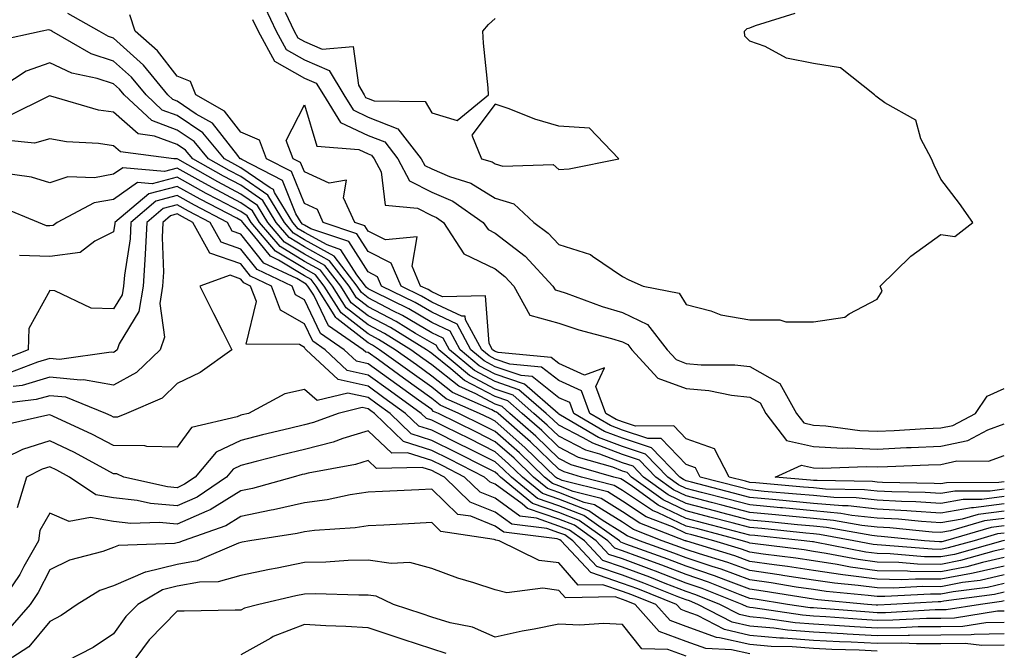
# Model space of a CAD drawing. Units: inches. Extents: x 1042403 to 1043768, y 7202858 to 7205498.
# Drawn here: x 1043613 to 1043768, y 7203235 to 7203334 of the extents above; entities that cross this region are included whole.
import ezdxf

# ---------------------------------------------------------------- set-up
doc = ezdxf.new("R2010")
doc.units = ezdxf.units.IN
doc.header["$MEASUREMENT"] = 0
doc.layers.add('Contour_10427202', color=7, linetype='Continuous', true_color=0xa48bef)

msp = doc.modelspace()

# ---------------------------------------------------------------- linework, layer by layer
at = {"layer": 'Contour_10427202'}
for points in [[(1043768.05, 7203257.7, 2891), (1043763.21, 7203257.08, 2891), (1043762.89, 7203257.08, 2891), (1043758.05, 7203256.26, 2891), (1043753.42, 7203256.55, 2891), (1043752.74, 7203256.61, 2891), (1043748.05, 7203256.88, 2891), (1043743.5, 7203257.37, 2891), (1043742.6, 7203257.37, 2891), (1043738.05, 7203257.78, 2891), (1043734.28, 7203258.15, 2891), (1043731.59, 7203258.38, 2891), (1043728.05, 7203258.72, 2891), (1043725.51, 7203259.38, 2891), (1043718.87, 7203261.1, 2891), (1043718.05, 7203261.31, 2891), (1043717.64, 7203261.51, 2891), (1043717.07, 7203261.92, 2891), (1043712.62, 7203266.49, 2891), (1043708.05, 7203268.01, 2891), (1043705.22, 7203269.09, 2891), (1043700.37, 7203271.92, 2891), (1043699.75, 7203273.62, 2891), (1043698.05, 7203274.38, 2891), (1043693.83, 7203277.7, 2891), (1043692.13, 7203277.84, 2891), (1043688.05, 7203279.24, 2891), (1043686.31, 7203280.18, 2891), (1043684.22, 7203281.92, 2891), (1043682.05, 7203285.92, 2891), (1043678.05, 7203287.8, 2891), (1043675.45, 7203289.32, 2891), (1043670.16, 7203291.92, 2891), (1043669.51, 7203293.38, 2891), (1043668.05, 7203294.13, 2891), (1043665.02, 7203298.89, 2891), (1043659.07, 7203300.9, 2891), (1043658.05, 7203301.47, 2891), (1043657.76, 7203301.63, 2891), (1043657.52, 7203301.92, 2891), (1043656.7, 7203303.27, 2891), (1043654.61, 7203308.48, 2891), (1043648.19, 7203311.78, 2891), (1043648.05, 7203311.88, 2891), (1043648.03, 7203311.9, 2891), (1043647.97, 7203311.92, 2891), (1043647.56, 7203312.41, 2891), (1043643.6, 7203317.47, 2891), (1043641.04, 7203318.93, 2891), (1043638.05, 7203320.94, 2891), (1043637.35, 7203321.22, 2891), (1043636.57, 7203321.92, 2891), (1043632.76, 7203326.63, 2891), (1043628.05, 7203330.83, 2891), (1043627.23, 7203331.1, 2891), (1043625.78, 7203331.92, 2891), (1043620.86, 7203334.73, 2891)], [(1043768.05, 7203258.85, 2890), (1043764.53, 7203258.4, 2890), (1043761.59, 7203258.38, 2890), (1043758.05, 7203257.78, 2890), (1043754.16, 7203258.03, 2890), (1043751.9, 7203258.07, 2890), (1043748.05, 7203258.29, 2890), (1043744.77, 7203258.64, 2890), (1043741.27, 7203258.7, 2890), (1043738.05, 7203258.99, 2890), (1043735.37, 7203259.24, 2890), (1043730.3, 7203259.67, 2890), (1043728.05, 7203259.89, 2890), (1043726.45, 7203260.32, 2890), (1043720.26, 7203261.92, 2890), (1043719.5, 7203263.37, 2890), (1043718.05, 7203263.89, 2890), (1043714.12, 7203267.99, 2890), (1043712, 7203267.97, 2890), (1043708.05, 7203269.28, 2890), (1043706.14, 7203270.01, 2890), (1043702.89, 7203271.92, 2890), (1043701.59, 7203275.46, 2890), (1043698.05, 7203277.06, 2890), (1043695.32, 7203279.19, 2890), (1043690.32, 7203279.65, 2890), (1043688.05, 7203280.44, 2890), (1043687.07, 7203280.94, 2890), (1043685.92, 7203281.92, 2890), (1043683.36, 7203286.61, 2890), (1043683.32, 7203287.19, 2890), (1043682.8, 7203287.17, 2890), (1043678.05, 7203289.4, 2890), (1043676.47, 7203290.34, 2890), (1043673.23, 7203291.92, 2890), (1043671.66, 7203295.53, 2890), (1043668.05, 7203297.35, 2890), (1043666.27, 7203300.14, 2890), (1043661, 7203301.92, 2890), (1043660.08, 7203303.95, 2890), (1043658.05, 7203304.87, 2890), (1043656.02, 7203309.89, 2890), (1043652.11, 7203311.92, 2890), (1043650.98, 7203314.85, 2890), (1043648.05, 7203316.08, 2890), (1043645.49, 7203319.36, 2890), (1043641, 7203321.92, 2890), (1043640.16, 7203324.03, 2890), (1043638.05, 7203324.87, 2890), (1043634.98, 7203328.85, 2890), (1043631.43, 7203331.92, 2890), (1043630.63, 7203334.5, 2890)], [(1043651.84, 7203335.71, 2891), (1043653.6, 7203331.92, 2891), (1043655.18, 7203329.05, 2891), (1043658.05, 7203327.43, 2891), (1043661.92, 7203325.79, 2891), (1043664.22, 7203321.92, 2891), (1043665.71, 7203319.58, 2891), (1043668.05, 7203318.46, 2891), (1043672.74, 7203316.61, 2891), (1043676.41, 7203311.92, 2891), (1043676.98, 7203310.85, 2891), (1043678.05, 7203310.3, 2891), (1043680.84, 7203309.13, 2891), (1043684.22, 7203308.09, 2891), (1043688.05, 7203305.69, 2891), (1043690.96, 7203304.83, 2891), (1043694.1, 7203301.92, 2891), (1043696.37, 7203300.24, 2891), (1043698.05, 7203298.44, 2891), (1043703.01, 7203296.88, 2891), (1043703.34, 7203296.63, 2891), (1043708.05, 7203293.42, 2891), (1043709.03, 7203292.9, 2891), (1043711.29, 7203291.92, 2891), (1043716.94, 7203290.81, 2891), (1043718.05, 7203289.03, 2891), (1043721.94, 7203288.03, 2891), (1043723.52, 7203287.39, 2891), (1043728.05, 7203286.63, 2891), (1043732.76, 7203286.63, 2891), (1043733.69, 7203286.28, 2891), (1043738.05, 7203286.28, 2891), (1043742.97, 7203287, 2891), (1043743.66, 7203287.53, 2891), (1043748.05, 7203289.85, 2891), (1043748.87, 7203291.1, 2891), (1043748.52, 7203291.92, 2891), (1043753.38, 7203296.59, 2891), (1043758.05, 7203299.99, 2891), (1043760.3, 7203299.67, 2891), (1043763.11, 7203301.92, 2891), (1043761, 7203304.87, 2891), (1043758.05, 7203308.72, 2891), (1043757.03, 7203310.9, 2891), (1043756.59, 7203311.92, 2891), (1043754.94, 7203315.03, 2891), (1043754.12, 7203317.99, 2891), (1043749.28, 7203320.69, 2891), (1043748.05, 7203321.59, 2891), (1043747.85, 7203321.72, 2891), (1043747.66, 7203321.92, 2891), (1043742.31, 7203326.18, 2891), (1043738.05, 7203326.86, 2891), (1043733.81, 7203327.68, 2891), (1043730.45, 7203329.52, 2891), (1043728.05, 7203330.36, 2891), (1043727.27, 7203331.14, 2891), (1043727.19, 7203331.92, 2891), (1043727.62, 7203332.35, 2891), (1043728.05, 7203332.45, 2891), (1043728.97, 7203332.84, 2891), (1043735.18, 7203334.79, 2891)], [(1043655.04, 7203334.93, 2892), (1043656.45, 7203331.92, 2892), (1043657.01, 7203330.88, 2892), (1043658.05, 7203330.3, 2892), (1043660.86, 7203329.11, 2892), (1043665.69, 7203329.56, 2892), (1043666.53, 7203323.44, 2892), (1043667.42, 7203321.92, 2892), (1043667.66, 7203321.53, 2892), (1043668.05, 7203321.35, 2892), (1043668.99, 7203320.98, 2892), (1043677.03, 7203320.9, 2892), (1043678.05, 7203319.11, 2892), (1043682.05, 7203317.92, 2892), (1043687, 7203321.92, 2892), (1043686.92, 7203323.05, 2892), (1043686.19, 7203330.06, 2892), (1043686.08, 7203331.92, 2892), (1043687, 7203332.97, 2892), (1043688.05, 7203333.95, 2892)], [(1043649.91, 7203333.78, 2890), (1043650.76, 7203331.92, 2890), (1043653.36, 7203327.23, 2890), (1043658.05, 7203324.56, 2890), (1043659.91, 7203323.78, 2890), (1043661.02, 7203321.92, 2890), (1043663.73, 7203317.6, 2890), (1043668.05, 7203315.57, 2890), (1043670.67, 7203314.54, 2890), (1043672.72, 7203311.92, 2890), (1043674.57, 7203308.44, 2890), (1043678.05, 7203306.65, 2890), (1043681.37, 7203305.24, 2890), (1043686.16, 7203301.92, 2890), (1043686.9, 7203300.77, 2890), (1043688.05, 7203300.22, 2890), (1043692.72, 7203296.59, 2890), (1043697.11, 7203291.92, 2890), (1043697.44, 7203291.31, 2890), (1043698.05, 7203291.14, 2890), (1043699.2, 7203290.77, 2890), (1043704.83, 7203288.7, 2890), (1043708.05, 7203287.74, 2890), (1043711.98, 7203285.85, 2890), (1043715.06, 7203281.92, 2890), (1043716.49, 7203280.36, 2890), (1043718.05, 7203279.77, 2890), (1043720.41, 7203279.56, 2890), (1043725.69, 7203279.56, 2890), (1043728.05, 7203279.3, 2890), (1043732.76, 7203276.63, 2890), (1043735.39, 7203271.92, 2890), (1043736.55, 7203270.42, 2890), (1043738.05, 7203270.06, 2890), (1043740.02, 7203269.95, 2890), (1043745.35, 7203269.22, 2890), (1043748.05, 7203269.11, 2890), (1043750.75, 7203269.22, 2890), (1043755.65, 7203269.52, 2890), (1043758.05, 7203269.65, 2890), (1043759.94, 7203270.03, 2890), (1043763.5, 7203271.92, 2890), (1043765.34, 7203274.63, 2890), (1043768.05, 7203275.81, 2890)], [(1043768.05, 7203256.57, 2892), (1043763.93, 7203256.04, 2892), (1043761.43, 7203255.3, 2892), (1043758.05, 7203254.71, 2892), (1043755.06, 7203254.91, 2892), (1043751.41, 7203255.28, 2892), (1043748.05, 7203255.46, 2892), (1043744.09, 7203255.88, 2892), (1043742.33, 7203256.2, 2892), (1043738.05, 7203256.59, 2892), (1043733.19, 7203257.06, 2892), (1043732.89, 7203257.08, 2892), (1043728.05, 7203257.53, 2892), (1043724.57, 7203258.44, 2892), (1043720.47, 7203259.5, 2892), (1043718.05, 7203260.12, 2892), (1043716.84, 7203260.71, 2892), (1043715.16, 7203261.92, 2892), (1043711.64, 7203265.51, 2892), (1043708.05, 7203266.72, 2892), (1043704.28, 7203268.15, 2892), (1043698.32, 7203271.65, 2892), (1043698.05, 7203271.78, 2892), (1043697.97, 7203271.84, 2892), (1043697.91, 7203271.92, 2892), (1043692.62, 7203276.49, 2892), (1043688.05, 7203278.07, 2892), (1043685.53, 7203279.4, 2892), (1043682.54, 7203281.92, 2892), (1043680.96, 7203284.83, 2892), (1043678.05, 7203286.18, 2892), (1043674.44, 7203288.31, 2892), (1043668.99, 7203290.98, 2892), (1043668.05, 7203291.47, 2892), (1043667.8, 7203291.67, 2892), (1043667.64, 7203291.92, 2892), (1043666.27, 7203293.7, 2892), (1043663.75, 7203297.62, 2892), (1043661.6, 7203298.37, 2892), (1043658.05, 7203300.32, 2892), (1043657.05, 7203300.92, 2892), (1043656.21, 7203301.92, 2892), (1043653.36, 7203306.61, 2892), (1043653.19, 7203307.06, 2892), (1043652.64, 7203307.33, 2892), (1043648.05, 7203310.49, 2892), (1043647.11, 7203310.98, 2892), (1043645.47, 7203311.92, 2892), (1043642.09, 7203315.96, 2892), (1043638.05, 7203318.68, 2892), (1043635.69, 7203319.56, 2892), (1043633.15, 7203321.92, 2892), (1043630.86, 7203324.73, 2892), (1043628.05, 7203327.23, 2892), (1043624.53, 7203328.4, 2892), (1043618.36, 7203331.92, 2892), (1043618.17, 7203332.04, 2892), (1043618.05, 7203332.08, 2892), (1043617.8, 7203332.17, 2892), (1043616.82, 7203331.92, 2892), (1043609.61, 7203330.36, 2892)], [(1043768.05, 7203255.42, 2893), (1043764.94, 7203255.03, 2893), (1043759.59, 7203253.46, 2893), (1043758.05, 7203253.19, 2893), (1043756.7, 7203253.27, 2893), (1043750.06, 7203253.93, 2893), (1043748.05, 7203254.05, 2893), (1043745.67, 7203254.3, 2893), (1043741.21, 7203255.08, 2893), (1043738.05, 7203255.38, 2893), (1043734.22, 7203255.75, 2893), (1043732.09, 7203255.96, 2893), (1043728.05, 7203256.35, 2893), (1043723.64, 7203257.51, 2893), (1043722.05, 7203257.92, 2893), (1043718.05, 7203258.95, 2893), (1043716.04, 7203259.91, 2893), (1043713.26, 7203261.92, 2893), (1043710.69, 7203264.56, 2893), (1043708.05, 7203265.44, 2893), (1043703.36, 7203267.23, 2893), (1043701.88, 7203268.09, 2893), (1043698.05, 7203270.05, 2893), (1043697.09, 7203270.96, 2893), (1043696.02, 7203271.92, 2893), (1043691.74, 7203275.61, 2893), (1043688.05, 7203276.9, 2893), (1043684.77, 7203278.64, 2893), (1043680.84, 7203281.92, 2893), (1043679.87, 7203283.74, 2893), (1043678.05, 7203284.58, 2893), (1043673.44, 7203287.31, 2893), (1043671.94, 7203288.03, 2893), (1043668.05, 7203290.06, 2893), (1043667.01, 7203290.88, 2893), (1043666.35, 7203291.92, 2893), (1043662.74, 7203296.61, 2893), (1043658.05, 7203299.19, 2893), (1043656.35, 7203300.22, 2893), (1043654.91, 7203301.92, 2893), (1043652.31, 7203306.18, 2893), (1043648.05, 7203309.13, 2893), (1043646.21, 7203310.08, 2893), (1043642.99, 7203311.92, 2893), (1043640.73, 7203314.6, 2893), (1043638.05, 7203316.41, 2893), (1043634.05, 7203317.92, 2893), (1043629.71, 7203321.92, 2893), (1043628.97, 7203322.84, 2893), (1043628.05, 7203323.66, 2893), (1043625.45, 7203324.52, 2893), (1043621.49, 7203325.36, 2893), (1043618.05, 7203326.98, 2893), (1043614.32, 7203325.65, 2893), (1043608.62, 7203321.92, 2893)], [(1043768.05, 7203254.26, 2894), (1043765.98, 7203253.99, 2894), (1043758.81, 7203251.92, 2894), (1043758.23, 7203251.74, 2894), (1043758.05, 7203251.72, 2894), (1043757.85, 7203251.72, 2894), (1043755.51, 7203251.92, 2894), (1043748.71, 7203252.58, 2894), (1043748.05, 7203252.62, 2894), (1043747.25, 7203252.72, 2894), (1043740.12, 7203253.99, 2894), (1043738.05, 7203254.19, 2894), (1043735.55, 7203254.42, 2894), (1043731.02, 7203254.89, 2894), (1043728.05, 7203255.16, 2894), (1043723.66, 7203256.31, 2894), (1043722.7, 7203256.57, 2894), (1043718.05, 7203257.78, 2894), (1043715.24, 7203259.11, 2894), (1043711.35, 7203261.92, 2894), (1043709.73, 7203263.6, 2894), (1043708.05, 7203264.15, 2894), (1043704.46, 7203265.51, 2894), (1043702.29, 7203266.16, 2894), (1043698.05, 7203268.33, 2894), (1043696.21, 7203270.08, 2894), (1043694.12, 7203271.92, 2894), (1043690.88, 7203274.75, 2894), (1043688.05, 7203275.71, 2894), (1043684.01, 7203277.88, 2894), (1043679.16, 7203281.92, 2894), (1043678.77, 7203282.64, 2894), (1043678.05, 7203282.97, 2894), (1043675.49, 7203284.48, 2894), (1043672.46, 7203286.33, 2894), (1043668.05, 7203288.64, 2894), (1043666.21, 7203290.08, 2894), (1043665.06, 7203291.92, 2894), (1043662, 7203295.87, 2894), (1043658.05, 7203298.05, 2894), (1043655.65, 7203299.52, 2894), (1043653.58, 7203301.92, 2894), (1043651.49, 7203305.36, 2894), (1043648.05, 7203307.74, 2894), (1043645.32, 7203309.19, 2894), (1043640.49, 7203311.92, 2894), (1043639.38, 7203313.25, 2894), (1043638.05, 7203314.15, 2894), (1043634.5, 7203315.47, 2894), (1043631.94, 7203315.81, 2894), (1043628.05, 7203319.21, 2894), (1043625.69, 7203319.56, 2894), (1043618.21, 7203321.76, 2894), (1043618.05, 7203321.78, 2894), (1043617.87, 7203321.74, 2894), (1043611.41, 7203318.56, 2894)], [(1043768.05, 7203260.01, 2889), (1043765.84, 7203259.71, 2889), (1043760.28, 7203259.69, 2889), (1043758.05, 7203259.32, 2889), (1043755.61, 7203259.48, 2889), (1043750.39, 7203259.58, 2889), (1043748.05, 7203259.71, 2889), (1043746.06, 7203259.93, 2889), (1043739.94, 7203260.03, 2889), (1043738.05, 7203260.2, 2889), (1043736.47, 7203260.34, 2889), (1043728.99, 7203260.98, 2889), (1043728.05, 7203261.08, 2889), (1043727.39, 7203261.26, 2889), (1043724.81, 7203261.92, 2889), (1043722.48, 7203266.35, 2889), (1043718.05, 7203267.94, 2889), (1043716.1, 7203269.97, 2889), (1043710.06, 7203269.91, 2889), (1043708.05, 7203270.57, 2889), (1043707.07, 7203270.94, 2889), (1043705.41, 7203271.92, 2889), (1043703.85, 7203276.12, 2889), (1043705.2, 7203279.07, 2889), (1043702.07, 7203277.9, 2889), (1043698.05, 7203279.73, 2889), (1043696.82, 7203280.69, 2889), (1043688.52, 7203281.45, 2889), (1043688.05, 7203281.61, 2889), (1043687.85, 7203281.72, 2889), (1043687.6, 7203281.92, 2889), (1043687.07, 7203282.9, 2889), (1043686.53, 7203290.4, 2889), (1043679.77, 7203290.2, 2889), (1043678.05, 7203291, 2889), (1043677.48, 7203291.35, 2889), (1043676.31, 7203291.92, 2889), (1043674.96, 7203295.01, 2889), (1043675.75, 7203299.62, 2889), (1043670.78, 7203299.19, 2889), (1043668.05, 7203300.55, 2889), (1043667.52, 7203301.39, 2889), (1043665.96, 7203301.92, 2889), (1043664.18, 7203305.79, 2889), (1043664.65, 7203308.52, 2889), (1043661.92, 7203308.05, 2889), (1043658.05, 7203309.83, 2889), (1043657.44, 7203311.31, 2889), (1043656.29, 7203311.92, 2889), (1043655.2, 7203314.77, 2889), (1043658.05, 7203320.38, 2889), (1043660.02, 7203313.89, 2889), (1043666.62, 7203313.35, 2889), (1043668.05, 7203312.66, 2889), (1043668.6, 7203312.47, 2889), (1043669.01, 7203311.92, 2889), (1043670.12, 7203309.85, 2889), (1043670.73, 7203304.6, 2889), (1043675.8, 7203304.17, 2889), (1043678.05, 7203302.99, 2889), (1043678.81, 7203302.68, 2889), (1043679.91, 7203301.92, 2889), (1043683.09, 7203296.96, 2889), (1043688.05, 7203294.62, 2889), (1043689.55, 7203293.42, 2889), (1043690.98, 7203291.92, 2889), (1043693.46, 7203287.33, 2889), (1043698.05, 7203286.08, 2889), (1043701.16, 7203285.03, 2889), (1043706.31, 7203283.66, 2889), (1043708.05, 7203283.13, 2889), (1043708.87, 7203282.74, 2889), (1043709.51, 7203281.92, 2889), (1043713.6, 7203277.47, 2889), (1043718.05, 7203275.83, 2889), (1043721.62, 7203275.49, 2889), (1043725.18, 7203274.79, 2889), (1043728.05, 7203274.48, 2889), (1043729.69, 7203273.56, 2889), (1043730.59, 7203271.92, 2889), (1043733.81, 7203267.68, 2889), (1043738.05, 7203266.72, 2889), (1043742.6, 7203266.47, 2889), (1043743.46, 7203266.51, 2889), (1043748.05, 7203266.3, 2889), (1043752.66, 7203266.53, 2889), (1043753.42, 7203266.55, 2889), (1043758.05, 7203266.78, 2889), (1043762.31, 7203267.66, 2889), (1043765.45, 7203269.32, 2889), (1043768.05, 7203270.26, 2889)], [(1043768.05, 7203253.11, 2895), (1043767, 7203252.97, 2895), (1043763.32, 7203251.92, 2895), (1043759.2, 7203250.77, 2895), (1043758.05, 7203250.55, 2895), (1043756.7, 7203250.57, 2895), (1043748.73, 7203251.24, 2895), (1043748.05, 7203251.26, 2895), (1043747.46, 7203251.33, 2895), (1043744.42, 7203251.92, 2895), (1043739.01, 7203252.88, 2895), (1043738.05, 7203252.97, 2895), (1043736.88, 7203253.09, 2895), (1043729.94, 7203253.81, 2895), (1043728.05, 7203253.99, 2895), (1043725.26, 7203254.71, 2895), (1043721.76, 7203255.63, 2895), (1043718.05, 7203256.59, 2895), (1043714.44, 7203258.31, 2895), (1043709.46, 7203261.92, 2895), (1043708.75, 7203262.62, 2895), (1043708.05, 7203262.86, 2895), (1043706.53, 7203263.44, 2895), (1043701.14, 7203265.01, 2895), (1043698.05, 7203266.59, 2895), (1043695.34, 7203269.21, 2895), (1043692.25, 7203271.92, 2895), (1043690, 7203273.87, 2895), (1043688.05, 7203274.54, 2895), (1043683.23, 7203277.1, 2895), (1043681.04, 7203278.93, 2895), (1043678.05, 7203281.31, 2895), (1043677.7, 7203281.57, 2895), (1043677.21, 7203281.92, 2895), (1043671.55, 7203285.42, 2895), (1043668.05, 7203287.23, 2895), (1043665.41, 7203289.28, 2895), (1043663.75, 7203291.92, 2895), (1043661.27, 7203295.14, 2895), (1043658.05, 7203296.92, 2895), (1043654.94, 7203298.81, 2895), (1043652.27, 7203301.92, 2895), (1043650.67, 7203304.54, 2895), (1043648.05, 7203306.35, 2895), (1043644.42, 7203308.29, 2895), (1043638.13, 7203311.84, 2895), (1043638.05, 7203311.88, 2895), (1043638.01, 7203311.88, 2895), (1043637.5, 7203311.92, 2895), (1043629.12, 7203312.99, 2895), (1043628.05, 7203313.93, 2895), (1043625.67, 7203314.3, 2895), (1043620.67, 7203314.54, 2895), (1043618.05, 7203315.05, 2895), (1043615.61, 7203314.36, 2895), (1043610.98, 7203314.85, 2895)], [(1043768.05, 7203251.98, 2896), (1043768.01, 7203251.96, 2896), (1043767.84, 7203251.92, 2896), (1043760.2, 7203249.77, 2896), (1043758.05, 7203249.38, 2896), (1043755.53, 7203249.4, 2896), (1043750.1, 7203249.87, 2896), (1043748.05, 7203249.89, 2896), (1043746.27, 7203250.14, 2896), (1043738.26, 7203251.71, 2896), (1043738.05, 7203251.72, 2896), (1043737.89, 7203251.76, 2896), (1043736.6, 7203251.92, 2896), (1043728.85, 7203252.72, 2896), (1043728.05, 7203252.8, 2896), (1043726.86, 7203253.11, 2896), (1043720.82, 7203254.69, 2896), (1043718.05, 7203255.42, 2896), (1043713.64, 7203257.51, 2896), (1043709.4, 7203260.57, 2896), (1043708.05, 7203261.47, 2896), (1043707.78, 7203261.65, 2896), (1043706.68, 7203261.92, 2896), (1043699.98, 7203263.85, 2896), (1043698.05, 7203264.85, 2896), (1043694.44, 7203268.31, 2896), (1043690.35, 7203271.92, 2896), (1043689.12, 7203272.99, 2896), (1043688.05, 7203273.37, 2896), (1043684.98, 7203274.99, 2896), (1043682.31, 7203276.18, 2896), (1043678.05, 7203279.54, 2896), (1043676.66, 7203280.53, 2896), (1043674.77, 7203281.92, 2896), (1043670.61, 7203284.48, 2896), (1043668.05, 7203285.81, 2896), (1043664.63, 7203288.5, 2896), (1043662.46, 7203291.92, 2896), (1043660.55, 7203294.42, 2896), (1043658.05, 7203295.79, 2896), (1043654.24, 7203298.11, 2896), (1043650.96, 7203301.92, 2896), (1043649.87, 7203303.74, 2896), (1043648.05, 7203304.99, 2896), (1043643.52, 7203307.39, 2896), (1043641.37, 7203308.6, 2896), (1043638.05, 7203310.44, 2896), (1043636.06, 7203309.93, 2896), (1043629.48, 7203310.49, 2896), (1043628.05, 7203309.48, 2896), (1043625.04, 7203308.91, 2896), (1043620.88, 7203309.09, 2896), (1043618.05, 7203308.13, 2896), (1043615.16, 7203309.03, 2896), (1043610.28, 7203309.69, 2896)], [(1043768.05, 7203250.63, 2897), (1043766.39, 7203250.26, 2897), (1043761.17, 7203248.8, 2897), (1043758.05, 7203248.19, 2897), (1043754.38, 7203248.25, 2897), (1043751.47, 7203248.5, 2897), (1043748.05, 7203248.54, 2897), (1043745.08, 7203248.95, 2897), (1043740.04, 7203249.93, 2897), (1043738.05, 7203250.24, 2897), (1043736.59, 7203250.46, 2897), (1043728.48, 7203251.49, 2897), (1043728.05, 7203251.55, 2897), (1043727.78, 7203251.65, 2897), (1043726.92, 7203251.92, 2897), (1043719.89, 7203253.76, 2897), (1043718.05, 7203254.22, 2897), (1043713.66, 7203256.31, 2897), (1043712.78, 7203256.65, 2897), (1043708.05, 7203259.81, 2897), (1043706.74, 7203260.61, 2897), (1043701.6, 7203261.92, 2897), (1043698.85, 7203262.72, 2897), (1043698.05, 7203263.13, 2897), (1043693.56, 7203267.43, 2897), (1043688.48, 7203271.92, 2897), (1043688.25, 7203272.12, 2897), (1043688.05, 7203272.17, 2897), (1043687.48, 7203272.49, 2897), (1043681.31, 7203275.18, 2897), (1043678.05, 7203277.78, 2897), (1043675.65, 7203279.52, 2897), (1043672.31, 7203281.92, 2897), (1043669.67, 7203283.54, 2897), (1043668.05, 7203284.4, 2897), (1043663.83, 7203287.7, 2897), (1043661.17, 7203291.92, 2897), (1043659.81, 7203293.68, 2897), (1043658.05, 7203294.65, 2897), (1043653.52, 7203297.39, 2897), (1043649.65, 7203301.92, 2897), (1043649.05, 7203302.92, 2897), (1043648.05, 7203303.6, 2897), (1043644.46, 7203305.51, 2897), (1043642.6, 7203306.47, 2897), (1043638.05, 7203309.01, 2897), (1043634.1, 7203307.97, 2897), (1043631.8, 7203308.17, 2897), (1043628.05, 7203305.53, 2897), (1043625, 7203304.97, 2897), (1043619.18, 7203301.92, 2897), (1043618.54, 7203301.43, 2897), (1043618.05, 7203301.35, 2897), (1043617.5, 7203301.37, 2897), (1043616.27, 7203301.92, 2897), (1043610.41, 7203304.28, 2897)], [(1043768.05, 7203249.26, 2898), (1043764.63, 7203248.5, 2898), (1043762.15, 7203247.82, 2898), (1043758.05, 7203247.02, 2898), (1043753.23, 7203247.1, 2898), (1043752.85, 7203247.12, 2898), (1043748.05, 7203247.19, 2898), (1043743.89, 7203247.76, 2898), (1043741.8, 7203248.17, 2898), (1043738.05, 7203248.74, 2898), (1043735.28, 7203249.15, 2898), (1043730.16, 7203249.81, 2898), (1043728.05, 7203250.1, 2898), (1043726.72, 7203250.59, 2898), (1043722.39, 7203251.92, 2898), (1043718.95, 7203252.82, 2898), (1043718.05, 7203253.05, 2898), (1043715.9, 7203254.07, 2898), (1043711.78, 7203255.65, 2898), (1043708.05, 7203258.15, 2898), (1043705.71, 7203259.58, 2898), (1043698.58, 7203261.39, 2898), (1043698.05, 7203261.61, 2898), (1043697.82, 7203261.69, 2898), (1043697.52, 7203261.92, 2898), (1043692.7, 7203266.57, 2898), (1043688.05, 7203270.67, 2898), (1043687.23, 7203271.1, 2898), (1043685.55, 7203271.92, 2898), (1043680.34, 7203274.21, 2898), (1043678.05, 7203276.02, 2898), (1043674.61, 7203278.48, 2898), (1043669.87, 7203281.92, 2898), (1043668.75, 7203282.62, 2898), (1043668.05, 7203282.97, 2898), (1043663.15, 7203286.82, 2898), (1043663.03, 7203286.9, 2898), (1043662.99, 7203286.98, 2898), (1043659.89, 7203291.92, 2898), (1043659.09, 7203292.96, 2898), (1043658.05, 7203293.52, 2898), (1043653.99, 7203295.98, 2898), (1043652.72, 7203296.59, 2898), (1043650.06, 7203299.91, 2898), (1043648.34, 7203301.92, 2898), (1043648.23, 7203302.1, 2898), (1043648.05, 7203302.23, 2898), (1043647.41, 7203302.56, 2898), (1043641.68, 7203305.55, 2898), (1043638.05, 7203307.56, 2898), (1043633.58, 7203306.39, 2898), (1043628.26, 7203301.92, 2898), (1043628.25, 7203301.72, 2898), (1043628.05, 7203300.42, 2898), (1043625.1, 7203298.97, 2898), (1043622.8, 7203297.17, 2898), (1043618.05, 7203296.55, 2898), (1043613.28, 7203296.69, 2898)], [(1043768.05, 7203247.9, 2899), (1043763.15, 7203246.82, 2899), (1043762.91, 7203246.78, 2899), (1043758.05, 7203245.85, 2899), (1043754.07, 7203245.9, 2899), (1043751.92, 7203245.79, 2899), (1043748.05, 7203245.85, 2899), (1043743.52, 7203246.45, 2899), (1043742.66, 7203246.53, 2899), (1043738.05, 7203247.23, 2899), (1043733.97, 7203247.84, 2899), (1043731.86, 7203248.11, 2899), (1043728.05, 7203248.66, 2899), (1043725.67, 7203249.54, 2899), (1043718.13, 7203251.84, 2899), (1043718.05, 7203251.86, 2899), (1043718.01, 7203251.88, 2899), (1043717.89, 7203251.92, 2899), (1043710.78, 7203254.65, 2899), (1043708.05, 7203256.47, 2899), (1043704.69, 7203258.56, 2899), (1043700.3, 7203259.67, 2899), (1043698.05, 7203260.55, 2899), (1043697.03, 7203260.9, 2899), (1043695.78, 7203261.92, 2899), (1043691.84, 7203265.71, 2899), (1043688.05, 7203269.07, 2899), (1043686.16, 7203270.03, 2899), (1043682.33, 7203271.92, 2899), (1043679.36, 7203273.23, 2899), (1043678.05, 7203274.26, 2899), (1043673.6, 7203277.47, 2899), (1043669.67, 7203280.3, 2899), (1043668.05, 7203281.47, 2899), (1043667.68, 7203281.55, 2899), (1043667.29, 7203281.92, 2899), (1043661.82, 7203285.69, 2899), (1043659.5, 7203290.47, 2899), (1043658.58, 7203291.92, 2899), (1043658.34, 7203292.21, 2899), (1043658.05, 7203292.39, 2899), (1043656.86, 7203293.11, 2899), (1043651.66, 7203295.53, 2899), (1043648.05, 7203300.08, 2899), (1043646.68, 7203300.55, 2899), (1043645.94, 7203301.92, 2899), (1043640.75, 7203304.62, 2899), (1043638.05, 7203306.12, 2899), (1043634.71, 7203305.26, 2899), (1043630.76, 7203301.92, 2899), (1043630.65, 7203299.32, 2899), (1043629.75, 7203293.62, 2899), (1043629.63, 7203291.92, 2899), (1043629.42, 7203290.55, 2899), (1043628.05, 7203288.31, 2899), (1043624.55, 7203288.42, 2899), (1043618.81, 7203291.16, 2899), (1043618.05, 7203291.22, 2899), (1043614.75, 7203285.22, 2899), (1043614.61, 7203281.92, 2899), (1043609.89, 7203280.08, 2899)], [(1043768.05, 7203246.53, 2900), (1043764.28, 7203245.69, 2900), (1043761.47, 7203245.34, 2900), (1043758.05, 7203244.67, 2900), (1043755.26, 7203244.71, 2900), (1043750.59, 7203244.46, 2900), (1043748.05, 7203244.5, 2900), (1043745.08, 7203244.89, 2900), (1043741.37, 7203245.24, 2900), (1043738.05, 7203245.73, 2900), (1043733.58, 7203246.39, 2900), (1043732.68, 7203246.55, 2900), (1043728.05, 7203247.21, 2900), (1043724.61, 7203248.48, 2900), (1043720.12, 7203249.85, 2900), (1043718.05, 7203250.55, 2900), (1043717.05, 7203250.92, 2900), (1043714.3, 7203251.92, 2900), (1043709.79, 7203253.66, 2900), (1043708.05, 7203254.81, 2900), (1043703.66, 7203257.53, 2900), (1043702.03, 7203257.94, 2900), (1043698.05, 7203259.5, 2900), (1043696.25, 7203260.12, 2900), (1043694.07, 7203261.92, 2900), (1043691, 7203264.87, 2900), (1043688.05, 7203267.47, 2900), (1043685.08, 7203268.95, 2900), (1043679.1, 7203271.92, 2900), (1043678.36, 7203272.23, 2900), (1043678.05, 7203272.51, 2900), (1043676, 7203273.97, 2900), (1043672.58, 7203276.45, 2900), (1043668.05, 7203279.71, 2900), (1043666.23, 7203280.1, 2900), (1043664.3, 7203281.92, 2900), (1043660.59, 7203284.46, 2900), (1043658.05, 7203289.73, 2900), (1043656.66, 7203290.53, 2900), (1043656.14, 7203291.92, 2900), (1043650.63, 7203294.5, 2900), (1043648.05, 7203297.72, 2900), (1043644.94, 7203298.81, 2900), (1043643.23, 7203301.92, 2900), (1043639.83, 7203303.7, 2900), (1043638.05, 7203304.67, 2900), (1043635.86, 7203304.11, 2900), (1043633.28, 7203301.92, 2900), (1043633.03, 7203296.94, 2900), (1043633.01, 7203296.88, 2900), (1043632.7, 7203291.92, 2900), (1043632.03, 7203287.94, 2900), (1043628.95, 7203282.82, 2900), (1043628.62, 7203281.92, 2900), (1043628.32, 7203281.65, 2900), (1043628.05, 7203281.49, 2900), (1043627.68, 7203281.55, 2900), (1043619.57, 7203280.4, 2900), (1043618.05, 7203280.55, 2900), (1043616.1, 7203279.97, 2900), (1043611.7, 7203278.27, 2900)], [(1043768.05, 7203245.18, 2901), (1043765.39, 7203244.58, 2901), (1043760, 7203243.87, 2901), (1043758.05, 7203243.5, 2901), (1043756.45, 7203243.52, 2901), (1043749.26, 7203243.13, 2901), (1043748.05, 7203243.13, 2901), (1043746.64, 7203243.33, 2901), (1043740.06, 7203243.93, 2901), (1043738.05, 7203244.24, 2901), (1043735.34, 7203244.63, 2901), (1043731.41, 7203245.28, 2901), (1043728.05, 7203245.77, 2901), (1043723.56, 7203247.43, 2901), (1043722.11, 7203247.86, 2901), (1043718.05, 7203249.22, 2901), (1043716.1, 7203249.97, 2901), (1043710.71, 7203251.92, 2901), (1043708.79, 7203252.66, 2901), (1043708.05, 7203253.15, 2901), (1043704.85, 7203255.12, 2901), (1043702.74, 7203256.61, 2901), (1043698.05, 7203258.44, 2901), (1043695.47, 7203259.34, 2901), (1043692.33, 7203261.92, 2901), (1043690.14, 7203264.01, 2901), (1043688.05, 7203265.87, 2901), (1043684.03, 7203267.9, 2901), (1043680.18, 7203269.79, 2901), (1043678.05, 7203270.85, 2901), (1043677.25, 7203271.12, 2901), (1043676.41, 7203271.92, 2901), (1043671.55, 7203275.42, 2901), (1043668.05, 7203277.94, 2901), (1043664.79, 7203278.66, 2901), (1043661.31, 7203281.92, 2901), (1043659.38, 7203283.25, 2901), (1043658.05, 7203286, 2901), (1043654.28, 7203288.15, 2901), (1043652.85, 7203291.92, 2901), (1043649.57, 7203293.44, 2901), (1043648.05, 7203295.38, 2901), (1043643.19, 7203297.06, 2901), (1043640.51, 7203301.92, 2901), (1043638.89, 7203302.76, 2901), (1043638.05, 7203303.23, 2901), (1043637.01, 7203302.96, 2901), (1043635.78, 7203301.92, 2901), (1043635.67, 7203299.54, 2901), (1043635.9, 7203294.07, 2901), (1043635.76, 7203291.92, 2901), (1043635.32, 7203289.19, 2901), (1043636.08, 7203283.89, 2901), (1043635.35, 7203281.92, 2901), (1043631.64, 7203278.33, 2901), (1043628.05, 7203276.35, 2901), (1043623.32, 7203277.19, 2901), (1043622.84, 7203277.13, 2901), (1043618.05, 7203277.62, 2901), (1043613.66, 7203276.31, 2901), (1043612.29, 7203276.16, 2901)], [(1043768.05, 7203243.81, 2902), (1043766.51, 7203243.46, 2902), (1043758.56, 7203242.43, 2902), (1043758.05, 7203242.33, 2902), (1043757.64, 7203242.33, 2902), (1043750.24, 7203241.92, 2902), (1043748.17, 7203241.8, 2902), (1043748.05, 7203241.8, 2902), (1043747.93, 7203241.8, 2902), (1043746.55, 7203241.92, 2902), (1043738.75, 7203242.62, 2902), (1043738.05, 7203242.74, 2902), (1043737.09, 7203242.88, 2902), (1043730.14, 7203244.01, 2902), (1043728.05, 7203244.32, 2902), (1043724.26, 7203245.71, 2902), (1043722.52, 7203246.39, 2902), (1043718.05, 7203247.9, 2902), (1043715.16, 7203249.03, 2902), (1043708.58, 7203251.39, 2902), (1043708.05, 7203251.59, 2902), (1043707.8, 7203251.67, 2902), (1043707.56, 7203251.92, 2902), (1043701.98, 7203255.85, 2902), (1043698.05, 7203257.39, 2902), (1043694.69, 7203258.56, 2902), (1043690.59, 7203261.92, 2902), (1043689.3, 7203263.17, 2902), (1043688.05, 7203264.28, 2902), (1043683.32, 7203266.65, 2902), (1043682.95, 7203266.82, 2902), (1043678.05, 7203269.26, 2902), (1043676.04, 7203269.91, 2902), (1043673.95, 7203271.92, 2902), (1043670.51, 7203274.38, 2902), (1043668.05, 7203276.18, 2902), (1043663.34, 7203277.21, 2902), (1043658.32, 7203281.92, 2902), (1043658.17, 7203282.04, 2902), (1043658.05, 7203282.27, 2902), (1043657.25, 7203282.72, 2902), (1043648.91, 7203282.78, 2902), (1043650.51, 7203289.46, 2902), (1043649.57, 7203291.92, 2902), (1043648.54, 7203292.41, 2902), (1043648.05, 7203293.01, 2902), (1043646.37, 7203293.6, 2902), (1043641.6, 7203291.92, 2902), (1043643.73, 7203287.6, 2902), (1043645.16, 7203284.81, 2902), (1043646.62, 7203281.92, 2902), (1043641.64, 7203278.33, 2902), (1043638.05, 7203276.59, 2902), (1043635.67, 7203274.3, 2902), (1043630.08, 7203271.92, 2902), (1043628.66, 7203271.31, 2902), (1043628.05, 7203271.31, 2902), (1043627.66, 7203271.53, 2902), (1043626.82, 7203271.92, 2902), (1043620.57, 7203274.44, 2902), (1043618.05, 7203274.69, 2902), (1043615.9, 7203274.07, 2902), (1043609.42, 7203273.29, 2902)], [(1043768.05, 7203242.45, 2903), (1043767.62, 7203242.35, 2903), (1043764.3, 7203241.92, 2903), (1043758.91, 7203241.06, 2903), (1043758.05, 7203241.06, 2903), (1043757.17, 7203241.04, 2903), (1043749.36, 7203240.61, 2903), (1043748.05, 7203240.59, 2903), (1043746.8, 7203240.67, 2903), (1043738.66, 7203241.31, 2903), (1043738.05, 7203241.35, 2903), (1043737.52, 7203241.39, 2903), (1043733.95, 7203241.92, 2903), (1043728.87, 7203242.74, 2903), (1043728.05, 7203242.86, 2903), (1043726.55, 7203243.42, 2903), (1043721.55, 7203245.42, 2903), (1043718.05, 7203246.59, 2903), (1043714.2, 7203248.07, 2903), (1043710.61, 7203249.36, 2903), (1043708.05, 7203250.32, 2903), (1043706.86, 7203250.73, 2903), (1043705.73, 7203251.92, 2903), (1043701.21, 7203255.08, 2903), (1043698.05, 7203256.33, 2903), (1043693.91, 7203257.78, 2903), (1043688.87, 7203261.92, 2903), (1043688.44, 7203262.31, 2903), (1043688.05, 7203262.68, 2903), (1043686.55, 7203263.42, 2903), (1043681.9, 7203265.77, 2903), (1043678.05, 7203267.68, 2903), (1043674.83, 7203268.7, 2903), (1043671.51, 7203271.92, 2903), (1043669.5, 7203273.37, 2903), (1043668.05, 7203274.4, 2903), (1043664.87, 7203275.1, 2903), (1043660.06, 7203273.93, 2903), (1043658.05, 7203275.65, 2903), (1043654.96, 7203275.01, 2903), (1043649.26, 7203271.92, 2903), (1043648.28, 7203271.69, 2903), (1043648.05, 7203271.63, 2903), (1043647.48, 7203271.35, 2903), (1043640.3, 7203269.67, 2903), (1043638.05, 7203266.59, 2903), (1043633.28, 7203266.69, 2903), (1043632.95, 7203266.82, 2903), (1043628.05, 7203266.86, 2903), (1043624.75, 7203268.62, 2903), (1043618.48, 7203271.49, 2903), (1043618.05, 7203271.71, 2903), (1043617.74, 7203271.61, 2903), (1043610.04, 7203269.93, 2903)], [(1043768.05, 7203240.85, 2904), (1043766.96, 7203240.83, 2904), (1043760.22, 7203239.75, 2904), (1043758.05, 7203239.71, 2904), (1043755.84, 7203239.71, 2904), (1043750.55, 7203239.42, 2904), (1043748.05, 7203239.4, 2904), (1043745.65, 7203239.52, 2904), (1043740, 7203239.97, 2904), (1043738.05, 7203240.06, 2904), (1043736.33, 7203240.2, 2904), (1043728.6, 7203241.37, 2904), (1043728.05, 7203241.41, 2904), (1043727.64, 7203241.51, 2904), (1043726.84, 7203241.92, 2904), (1043720.55, 7203244.42, 2904), (1043718.05, 7203245.26, 2904), (1043713.25, 7203247.12, 2904), (1043712.64, 7203247.33, 2904), (1043708.05, 7203249.05, 2904), (1043705.9, 7203249.77, 2904), (1043703.89, 7203251.92, 2904), (1043700.47, 7203254.34, 2904), (1043698.05, 7203255.28, 2904), (1043693.13, 7203257, 2904), (1043692.25, 7203257.72, 2904), (1043688.05, 7203260.77, 2904), (1043687.23, 7203261.1, 2904), (1043686.37, 7203261.92, 2904), (1043680.84, 7203264.71, 2904), (1043678.05, 7203266.1, 2904), (1043673.64, 7203267.51, 2904), (1043669.05, 7203271.92, 2904), (1043668.46, 7203272.33, 2904), (1043668.05, 7203272.64, 2904), (1043667.13, 7203272.84, 2904), (1043663.34, 7203271.92, 2904), (1043659.48, 7203270.49, 2904), (1043658.05, 7203270.14, 2904), (1043655.69, 7203269.56, 2904), (1043651.45, 7203268.52, 2904), (1043648.05, 7203267.68, 2904), (1043644.16, 7203265.81, 2904), (1043640.9, 7203261.92, 2904), (1043639.2, 7203260.77, 2904), (1043638.05, 7203260.24, 2904), (1043636.51, 7203260.38, 2904), (1043629.65, 7203261.92, 2904), (1043628.54, 7203262.41, 2904), (1043628.05, 7203262.41, 2904), (1043627, 7203262.97, 2904), (1043621.9, 7203265.77, 2904), (1043618.05, 7203267.62, 2904), (1043613.71, 7203266.26, 2904), (1043611.08, 7203264.95, 2904)], [(1043768.05, 7203239.05, 2905), (1043765.14, 7203239.01, 2905), (1043761.53, 7203238.44, 2905), (1043758.05, 7203238.38, 2905), (1043754.5, 7203238.37, 2905), (1043751.76, 7203238.21, 2905), (1043748.05, 7203238.19, 2905), (1043744.5, 7203238.37, 2905), (1043741.35, 7203238.62, 2905), (1043738.05, 7203238.8, 2905), (1043735.16, 7203239.03, 2905), (1043730.2, 7203239.77, 2905), (1043728.05, 7203239.95, 2905), (1043726.45, 7203240.32, 2905), (1043723.36, 7203241.92, 2905), (1043719.55, 7203243.42, 2905), (1043718.05, 7203243.93, 2905), (1043714.75, 7203245.22, 2905), (1043712.31, 7203246.18, 2905), (1043708.05, 7203247.78, 2905), (1043704.96, 7203248.83, 2905), (1043702.05, 7203251.92, 2905), (1043699.71, 7203253.58, 2905), (1043698.05, 7203254.22, 2905), (1043694.51, 7203255.46, 2905), (1043691.92, 7203255.79, 2905), (1043688.05, 7203258.58, 2905), (1043685.67, 7203259.54, 2905), (1043683.23, 7203261.92, 2905), (1043679.79, 7203263.66, 2905), (1043678.05, 7203264.52, 2905), (1043674.26, 7203265.71, 2905), (1043671.8, 7203265.67, 2905), (1043668.05, 7203269.17, 2905), (1043664.09, 7203267.96, 2905), (1043662.58, 7203267.39, 2905), (1043658.05, 7203266.26, 2905), (1043654.57, 7203265.4, 2905), (1043650.47, 7203264.34, 2905), (1043648.05, 7203263.74, 2905), (1043646.84, 7203263.13, 2905), (1043645.8, 7203261.92, 2905), (1043641.19, 7203258.78, 2905), (1043638.05, 7203257.39, 2905), (1043633.87, 7203257.74, 2905), (1043631.74, 7203258.23, 2905), (1043628.05, 7203258.64, 2905), (1043625.24, 7203259.11, 2905), (1043621.14, 7203261.92, 2905), (1043619.14, 7203263.01, 2905), (1043618.05, 7203263.54, 2905), (1043616.82, 7203263.15, 2905), (1043614.34, 7203261.92, 2905), (1043612.89, 7203257.08, 2905)], [(1043768.05, 7203261.14, 2888), (1043767.17, 7203261.04, 2888), (1043758.97, 7203261, 2888), (1043758.05, 7203260.85, 2888), (1043757.03, 7203260.9, 2888), (1043748.89, 7203261.08, 2888), (1043748.05, 7203261.12, 2888), (1043747.33, 7203261.2, 2888), (1043738.62, 7203261.35, 2888), (1043738.05, 7203261.39, 2888), (1043737.58, 7203261.45, 2888), (1043732.01, 7203261.92, 2888), (1043736.17, 7203263.8, 2888), (1043738.05, 7203263.37, 2888), (1043739.44, 7203263.31, 2888), (1043746.39, 7203263.58, 2888), (1043748.05, 7203263.5, 2888), (1043749.71, 7203263.58, 2888), (1043756.14, 7203263.83, 2888), (1043758.05, 7203263.91, 2888), (1043760.57, 7203264.44, 2888), (1043765.57, 7203264.4, 2888), (1043768.05, 7203265.28, 2888)], [(1043768.05, 7203237.27, 2906), (1043763.32, 7203237.19, 2906), (1043762.85, 7203237.12, 2906), (1043758.05, 7203237.06, 2906), (1043753.17, 7203237.04, 2906), (1043752.95, 7203237.02, 2906), (1043748.05, 7203237, 2906), (1043743.36, 7203237.23, 2906), (1043742.7, 7203237.27, 2906), (1043738.05, 7203237.53, 2906), (1043733.97, 7203237.84, 2906), (1043731.8, 7203238.17, 2906), (1043728.05, 7203238.5, 2906), (1043725.26, 7203239.13, 2906), (1043719.89, 7203241.92, 2906), (1043718.58, 7203242.45, 2906), (1043718.05, 7203242.62, 2906), (1043716.92, 7203243.05, 2906), (1043711.39, 7203245.26, 2906), (1043708.05, 7203246.51, 2906), (1043704.01, 7203247.88, 2906), (1043700.22, 7203251.92, 2906), (1043698.95, 7203252.82, 2906), (1043698.05, 7203253.17, 2906), (1043696.14, 7203253.83, 2906), (1043690.65, 7203254.52, 2906), (1043688.05, 7203256.39, 2906), (1043684.1, 7203257.97, 2906), (1043680.06, 7203261.92, 2906), (1043678.73, 7203262.6, 2906), (1043678.05, 7203262.94, 2906), (1043676.57, 7203263.4, 2906), (1043669.38, 7203263.25, 2906), (1043668.05, 7203264.5, 2906), (1043666.08, 7203263.89, 2906), (1043658.66, 7203262.53, 2906), (1043658.05, 7203262.37, 2906), (1043657.68, 7203262.29, 2906), (1043656.27, 7203261.92, 2906), (1043649.87, 7203260.1, 2906), (1043648.05, 7203259.75, 2906), (1043643.23, 7203256.74, 2906), (1043642.7, 7203256.57, 2906), (1043638.05, 7203254.52, 2906), (1043635.22, 7203254.75, 2906), (1043630.76, 7203254.63, 2906), (1043628.05, 7203254.95, 2906), (1043624.4, 7203255.57, 2906), (1043621.06, 7203254.93, 2906), (1043618.05, 7203256.22, 2906), (1043616.45, 7203253.52, 2906), (1043616.25, 7203251.92, 2906), (1043613.97, 7203247.84, 2906), (1043613.34, 7203246.63, 2906), (1043610.08, 7203241.92, 2906)], [(1043768.05, 7203235.49, 2907), (1043764.53, 7203235.44, 2907), (1043761.92, 7203235.79, 2907), (1043758.05, 7203235.73, 2907), (1043754.26, 7203235.71, 2907), (1043751.94, 7203235.81, 2907), (1043748.05, 7203235.79, 2907), (1043743.97, 7203236, 2907), (1043742.17, 7203236.04, 2907), (1043738.05, 7203236.26, 2907), (1043733.34, 7203236.63, 2907), (1043732.76, 7203236.63, 2907), (1043728.05, 7203237.04, 2907), (1043724.09, 7203237.96, 2907), (1043719.81, 7203240.16, 2907), (1043718.05, 7203240.81, 2907), (1043717.25, 7203241.12, 2907), (1043716.53, 7203241.92, 2907), (1043710.47, 7203244.34, 2907), (1043708.05, 7203245.22, 2907), (1043703.05, 7203246.92, 2907), (1043698.4, 7203251.92, 2907), (1043698.19, 7203252.06, 2907), (1043698.05, 7203252.12, 2907), (1043697.76, 7203252.21, 2907), (1043689.38, 7203253.25, 2907), (1043688.05, 7203254.22, 2907), (1043684.22, 7203255.75, 2907), (1043682.17, 7203256.04, 2907), (1043678.05, 7203260.01, 2907), (1043676.04, 7203259.91, 2907), (1043670.32, 7203259.65, 2907), (1043668.05, 7203259.56, 2907), (1043665.26, 7203259.13, 2907), (1043661.62, 7203258.35, 2907), (1043658.05, 7203257.88, 2907), (1043653.21, 7203256.76, 2907), (1043652.84, 7203256.71, 2907), (1043648.05, 7203255.73, 2907), (1043645.71, 7203254.26, 2907), (1043638.99, 7203251.92, 2907), (1043638.32, 7203251.65, 2907), (1043638.05, 7203251.59, 2907), (1043637.62, 7203251.49, 2907), (1043628.81, 7203251.16, 2907), (1043628.05, 7203250.83, 2907), (1043626.35, 7203250.22, 2907), (1043621.1, 7203248.87, 2907), (1043618.05, 7203247.33, 2907), (1043616.21, 7203243.76, 2907), (1043614.94, 7203241.92, 2907), (1043611.74, 7203238.23, 2907)], [(1043748.05, 7203234.58, 2908), (1043745.24, 7203234.73, 2908), (1043740.96, 7203234.83, 2908), (1043738.05, 7203234.99, 2908), (1043734.73, 7203235.24, 2908), (1043731.41, 7203235.28, 2908), (1043728.05, 7203235.59, 2908), (1043723.3, 7203236.67, 2908), (1043722.82, 7203236.69, 2908), (1043718.05, 7203238.46, 2908), (1043715.53, 7203239.4, 2908), (1043713.26, 7203241.92, 2908), (1043709.53, 7203243.4, 2908), (1043708.05, 7203243.95, 2908), (1043704.96, 7203245.01, 2908), (1043701.06, 7203244.93, 2908), (1043698.05, 7203248.42, 2908), (1043694.96, 7203248.83, 2908), (1043688.66, 7203251.92, 2908), (1043688.11, 7203251.98, 2908), (1043688.05, 7203252.04, 2908), (1043687.85, 7203252.12, 2908), (1043679.5, 7203253.37, 2908), (1043678.05, 7203254.75, 2908), (1043675.34, 7203254.63, 2908), (1043670.51, 7203254.38, 2908), (1043668.05, 7203254.26, 2908), (1043666.02, 7203253.95, 2908), (1043659.65, 7203253.52, 2908), (1043658.05, 7203253.31, 2908), (1043656.92, 7203253.05, 2908), (1043649.48, 7203251.92, 2908), (1043648.26, 7203251.71, 2908), (1043648.05, 7203251.65, 2908), (1043647.68, 7203251.55, 2908), (1043641.21, 7203248.76, 2908), (1043638.05, 7203248.19, 2908), (1043633.11, 7203246.98, 2908), (1043633.01, 7203246.96, 2908), (1043628.05, 7203244.83, 2908), (1043625.9, 7203244.07, 2908), (1043622.31, 7203241.92, 2908), (1043619.79, 7203240.18, 2908), (1043618.05, 7203239.22, 2908), (1043614.73, 7203235.24, 2908), (1043609.51, 7203231.92, 2908)], [(1043728.05, 7203234.13, 2909), (1043725.18, 7203234.79, 2909), (1043721.12, 7203234.99, 2909), (1043718.05, 7203236.1, 2909), (1043713.81, 7203237.68, 2909), (1043710.02, 7203241.92, 2909), (1043708.62, 7203242.49, 2909), (1043708.05, 7203242.68, 2909), (1043706.88, 7203243.09, 2909), (1043699.07, 7203242.94, 2909), (1043698.05, 7203244.11, 2909), (1043695.51, 7203244.46, 2909), (1043689.85, 7203243.72, 2909), (1043688.05, 7203244.19, 2909), (1043684.65, 7203245.32, 2909), (1043682.15, 7203246.02, 2909), (1043678.05, 7203247.56, 2909), (1043674.63, 7203248.5, 2909), (1043671.66, 7203248.31, 2909), (1043668.05, 7203248.87, 2909), (1043664.94, 7203248.81, 2909), (1043661.43, 7203248.54, 2909), (1043658.05, 7203248.48, 2909), (1043653.75, 7203247.62, 2909), (1043652.56, 7203247.41, 2909), (1043648.05, 7203246.45, 2909), (1043644.51, 7203245.46, 2909), (1043641.55, 7203245.42, 2909), (1043638.05, 7203244.77, 2909), (1043635.76, 7203244.21, 2909), (1043631.86, 7203241.92, 2909), (1043629.98, 7203239.99, 2909), (1043628.05, 7203237.27, 2909), (1043624.83, 7203235.14, 2909), (1043618.52, 7203231.92, 2909)], [(1043718.05, 7203233.76, 2910), (1043715.14, 7203234.83, 2910), (1043711.08, 7203234.95, 2910), (1043708.05, 7203238.76, 2910), (1043705.04, 7203238.91, 2910), (1043701.31, 7203238.66, 2910), (1043698.05, 7203238.8, 2910), (1043694.14, 7203238.01, 2910), (1043692.25, 7203237.72, 2910), (1043688.05, 7203236.78, 2910), (1043684.48, 7203238.35, 2910), (1043680.96, 7203239.01, 2910), (1043678.05, 7203239.91, 2910), (1043676.55, 7203240.42, 2910), (1043672.03, 7203241.92, 2910), (1043669.32, 7203243.19, 2910), (1043668.05, 7203243.38, 2910), (1043666.62, 7203243.35, 2910), (1043659.71, 7203243.58, 2910), (1043658.05, 7203243.54, 2910), (1043656.7, 7203243.27, 2910), (1043650.9, 7203241.92, 2910), (1043648.64, 7203241.33, 2910), (1043648.05, 7203241, 2910), (1043647.15, 7203241.02, 2910), (1043639.12, 7203240.85, 2910), (1043638.05, 7203240.87, 2910), (1043633.64, 7203236.33, 2910), (1043630.35, 7203231.92, 2910)], [(1043680.34, 7203234.21, 2911), (1043678.05, 7203234.93, 2911), (1043673.56, 7203236.41, 2911), (1043668.05, 7203238.25, 2911), (1043664.57, 7203238.44, 2911), (1043661.43, 7203238.54, 2911), (1043658.05, 7203238.74, 2911), (1043653.11, 7203236.86, 2911), (1043652.76, 7203236.63, 2911), (1043648.05, 7203234.01, 2911)]]:
    msp.add_polyline3d(points, dxfattribs=at)
msp.add_polyline3d([(1043698.05, 7203310.24, 2892), (1043699.65, 7203310.32, 2892), (1043707.44, 7203311.92, 2892), (1043702.85, 7203316.72, 2892), (1043698.05, 7203317.04, 2892), (1043694.24, 7203318.11, 2892), (1043690.22, 7203319.75, 2892), (1043688.05, 7203320.49, 2892), (1043684.36, 7203315.61, 2892), (1043685.9, 7203311.92, 2892), (1043687.54, 7203311.41, 2892), (1043688.05, 7203311.1, 2892), (1043689.22, 7203310.75, 2892), (1043697.13, 7203311, 2892)], close=True, dxfattribs=at)

doc.saveas('drawing.dxf')
